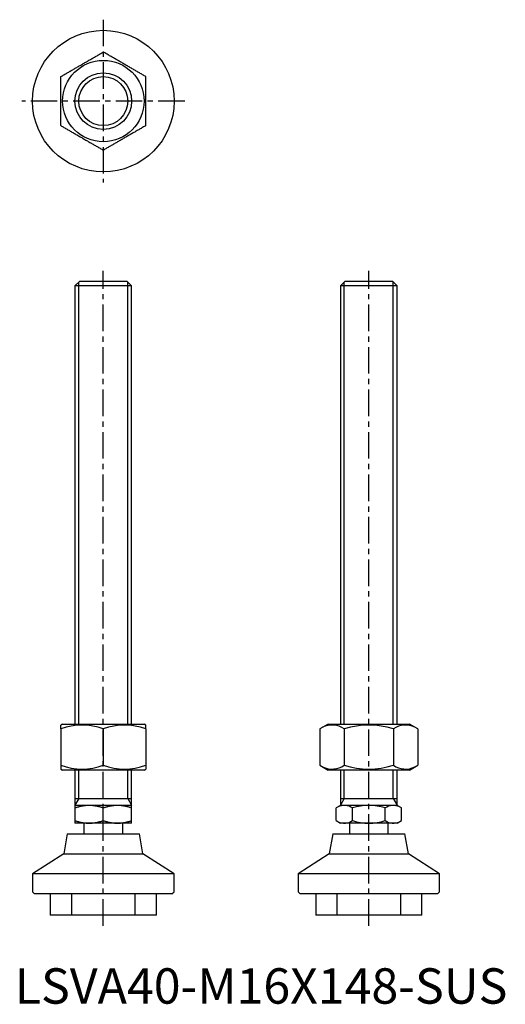
# Model space of a CAD drawing. Extents: x 1 to 139, y 0 to 278.
import ezdxf

# ---------------------------------------------------------------- set-up
doc = ezdxf.new("R2010")
doc.units = 0
doc.header["$LTSCALE"] = 6
doc.header["$MEASUREMENT"] = 0
doc.linetypes.add('CENTER', pattern=[2, 1.25, -0.25, 0.25, -0.25])
doc.linetypes.add('HIDDEN', pattern=[1.905, 1.27, -0.635])
doc.layers.get('0').update_dxf_attribs({"linetype": 'CONTINUOUS'})
for name, color, linetype in [('1', 1, 'CENTER'), ('2', 2, 'HIDDEN'), ('3', 3, 'CONTINUOUS')]:
    doc.layers.add(name, color=color, linetype=linetype)
doc.styles.add('Standard1', font='arial.ttf')

msp = doc.modelspace()

# ---------------------------------------------------------------- linework, layer by layer
for p, q in [((18.23, 204), (17, 202.77)), ((31.77, 204), (18.23, 204)), ((33, 202.77), (31.77, 204)), ((93.23, 204), (92, 202.77)), ((106.77, 204), (93.23, 204)), ((108, 202.77), (106.77, 204)), ((17, 202.77), (17, 79)), ((33, 202.77), (17, 202.77)), ((33, 79), (33, 202.77)), ((92, 202.77), (92, 79)), ((108, 202.77), (92, 202.77)), ((108, 79), (108, 202.77)), ((13.5, 79), (13, 78.71)), ((13.5, 79), (36.5, 79)), ((37, 78.71), (36.5, 79)), ((88.5, 79), (86.14, 77.64)), ((88.5, 79), (100, 79)), ((100, 79), (111.5, 79)), ((113.86, 77.64), (111.5, 79)), ((13, 77.64), (13, 67.36)), ((25, 77.64), (25, 67.36)), ((37, 77.64), (37, 67.36)), ((86.14, 77.64), (86.14, 67.36)), ((93.07, 77.64), (93.07, 67.36)), ((106.93, 77.64), (106.93, 67.36)), ((113.86, 77.64), (113.86, 67.36)), ((86.14, 67.36), (88.5, 66)), ((111.5, 66), (113.86, 67.36)), ((13, 66.29), (13.5, 66)), ((36.5, 66), (13.5, 66)), ((17, 66), (17, 51)), ((33, 51), (33, 66)), ((36.5, 66), (37, 66.29)), ((111.5, 66), (88.5, 66)), ((92, 66), (92, 56)), ((108, 56), (108, 66)), ((17, 58), (33, 58)), ((33, 56), (17, 56)), ((92, 56), (90.76, 55.29)), ((92, 58), (108, 58)), ((108, 56), (92, 56)), ((109.24, 55.29), (108, 56)), ((25, 51.71), (25, 55.29)), ((90.76, 51.71), (90.76, 55.29)), ((95.38, 51.71), (95.38, 55.29)), ((104.62, 51.71), (104.62, 55.29)), ((109.24, 51.71), (109.24, 55.29)), ((33, 51), (17, 51)), ((19.5, 51), (19.5, 48)), ((30.5, 48), (30.5, 51)), ((90.76, 51.71), (92, 51)), ((108, 51), (92, 51)), ((94.5, 51), (94.5, 48)), ((105.5, 48), (105.5, 51)), ((108, 51), (109.24, 51.71)), ((14.8, 48), (13.8, 42.33)), ((14.8, 48), (35.2, 48)), ((36.2, 42.33), (35.2, 48)), ((89.8, 48), (88.8, 42.33)), ((89.8, 48), (110.2, 48)), ((111.2, 42.33), (110.2, 48)), ((13.8, 42.33), (5, 36.67)), ((13.8, 42.33), (36.2, 42.33)), ((45, 36.67), (36.2, 42.33)), ((88.8, 42.33), (80, 36.67)), ((88.8, 42.33), (111.2, 42.33)), ((120, 36.67), (111.2, 42.33)), ((5, 36.67), (5, 31.6)), ((45, 36.67), (5, 36.67)), ((45, 31.6), (45, 36.67)), ((80, 36.67), (80, 31.6)), ((120, 36.67), (80, 36.67)), ((120, 31.6), (120, 36.67)), ((5, 31.6), (5.6, 31)), ((44.4, 31), (5.6, 31)), ((10, 31), (10, 25)), ((40, 25), (40, 31)), ((44.4, 31), (45, 31.6)), ((80, 31.6), (80.6, 31)), ((119.4, 31), (80.6, 31)), ((85, 31), (85, 25)), ((115, 25), (115, 31)), ((119.4, 31), (120, 31.6)), ((40, 25), (10, 25)), ((115, 25), (85, 25))]:
    msp.add_line(p, q)
for points in [[(13, 261.93), (13.22, 262.06), (13.44, 262.18), (13.67, 262.31), (13.89, 262.44), (14.11, 262.57), (14.33, 262.7), (14.56, 262.83), (14.78, 262.96), (15.01, 263.09), (15.23, 263.22), (15.46, 263.35), (15.68, 263.48), (15.91, 263.61), (16.14, 263.74), (16.37, 263.87), (16.59, 264), (16.82, 264.13), (17.05, 264.27), (17.28, 264.4), (17.51, 264.53), (17.74, 264.66), (17.97, 264.8), (18.2, 264.93), (18.43, 265.06), (18.66, 265.19), (18.89, 265.33), (19.12, 265.46), (19.35, 265.59), (19.57, 265.72), (19.8, 265.86), (20.03, 265.99), (20.26, 266.12), (20.49, 266.25), (20.72, 266.39), (20.95, 266.52), (21.18, 266.65), (21.41, 266.78), (21.63, 266.91), (21.86, 267.04), (22.09, 267.18), (22.32, 267.31), (22.54, 267.44), (22.77, 267.57), (22.99, 267.7), (23.22, 267.83), (23.44, 267.96), (23.67, 268.09), (23.89, 268.22), (24.11, 268.34), (24.33, 268.47), (24.56, 268.6), (24.78, 268.73), (25, 268.86)], [(37, 261.93), (36.78, 262.06), (36.56, 262.18), (36.33, 262.31), (36.11, 262.44), (35.89, 262.57), (35.67, 262.7), (35.44, 262.83), (35.22, 262.96), (34.99, 263.09), (34.77, 263.22), (34.54, 263.35), (34.32, 263.48), (34.09, 263.61), (33.86, 263.74), (33.63, 263.87), (33.41, 264), (33.18, 264.13), (32.95, 264.27), (32.72, 264.4), (32.49, 264.53), (32.26, 264.66), (32.03, 264.8), (31.8, 264.93), (31.57, 265.06), (31.34, 265.19), (31.11, 265.33), (30.88, 265.46), (30.65, 265.59), (30.43, 265.72), (30.2, 265.86), (29.97, 265.99), (29.74, 266.12), (29.51, 266.25), (29.28, 266.39), (29.05, 266.52), (28.82, 266.65), (28.59, 266.78), (28.37, 266.91), (28.14, 267.04), (27.91, 267.18), (27.68, 267.31), (27.46, 267.44), (27.23, 267.57), (27.01, 267.7), (26.78, 267.83), (26.56, 267.96), (26.33, 268.09), (26.11, 268.22), (25.89, 268.34), (25.67, 268.47), (25.44, 268.6), (25.22, 268.73), (25, 268.86)], [(13, 248.07), (13, 248.36), (13, 248.65), (13, 248.94), (13, 249.23), (13, 249.52), (13, 249.81), (13, 250.1), (13, 250.39), (13, 250.69), (13, 250.98), (13, 251.28), (13, 251.57), (13, 251.87), (13, 252.16), (13, 252.46), (13, 252.76), (13, 253.06), (13, 253.35), (13, 253.65), (13, 253.95), (13, 254.25), (13, 254.55), (13, 254.85), (13, 255.15), (13, 255.45), (13, 255.75), (13, 256.05), (13, 256.35), (13, 256.64), (13, 256.94), (13, 257.24), (13, 257.54), (13, 257.84), (13, 258.13), (13, 258.43), (13, 258.72), (13, 259.02), (13, 259.31), (13, 259.6), (13, 259.9), (13, 260.19), (13, 260.48), (13, 260.77), (13, 261.06), (13, 261.35), (13, 261.64), (13, 261.93)], [(37, 248.07), (37, 248.36), (37, 248.65), (37, 248.94), (37, 249.23), (37, 249.52), (37, 249.81), (37, 250.1), (37, 250.39), (37, 250.69), (37, 250.98), (37, 251.28), (37, 251.57), (37, 251.87), (37, 252.16), (37, 252.46), (37, 252.76), (37, 253.06), (37, 253.35), (37, 253.65), (37, 253.95), (37, 254.25), (37, 254.55), (37, 254.85), (37, 255.15), (37, 255.45), (37, 255.75), (37, 256.05), (37, 256.35), (37, 256.64), (37, 256.94), (37, 257.24), (37, 257.54), (37, 257.84), (37, 258.13), (37, 258.43), (37, 258.72), (37, 259.02), (37, 259.31), (37, 259.6), (37, 259.9), (37, 260.19), (37, 260.48), (37, 260.77), (37, 261.06), (37, 261.35), (37, 261.64), (37, 261.93)], [(13, 248.07), (13.22, 247.94), (13.44, 247.82), (13.67, 247.69), (13.89, 247.56), (14.11, 247.43), (14.33, 247.3), (14.56, 247.17), (14.78, 247.04), (15.01, 246.91), (15.23, 246.78), (15.46, 246.65), (15.68, 246.52), (15.91, 246.39), (16.14, 246.26), (16.37, 246.13), (16.59, 246), (16.82, 245.87), (17.05, 245.73), (17.28, 245.6), (17.51, 245.47), (17.74, 245.34), (17.97, 245.2), (18.2, 245.07), (18.43, 244.94), (18.66, 244.81), (18.89, 244.67), (19.12, 244.54), (19.35, 244.41), (19.57, 244.28), (19.8, 244.14), (20.03, 244.01), (20.26, 243.88), (20.49, 243.75), (20.72, 243.61), (20.95, 243.48), (21.18, 243.35), (21.41, 243.22), (21.63, 243.09), (21.86, 242.96), (22.09, 242.82), (22.32, 242.69), (22.54, 242.56), (22.77, 242.43), (22.99, 242.3), (23.22, 242.17), (23.44, 242.04), (23.67, 241.91), (23.89, 241.78), (24.11, 241.66), (24.33, 241.53), (24.56, 241.4), (24.78, 241.27), (25, 241.14)], [(37, 248.07), (36.78, 247.94), (36.56, 247.82), (36.33, 247.69), (36.11, 247.56), (35.89, 247.43), (35.67, 247.3), (35.44, 247.17), (35.22, 247.04), (34.99, 246.91), (34.77, 246.78), (34.54, 246.65), (34.32, 246.52), (34.09, 246.39), (33.86, 246.26), (33.63, 246.13), (33.41, 246), (33.18, 245.87), (32.95, 245.73), (32.72, 245.6), (32.49, 245.47), (32.26, 245.34), (32.03, 245.2), (31.8, 245.07), (31.57, 244.94), (31.34, 244.81), (31.11, 244.67), (30.88, 244.54), (30.65, 244.41), (30.43, 244.28), (30.2, 244.14), (29.97, 244.01), (29.74, 243.88), (29.51, 243.75), (29.28, 243.61), (29.05, 243.48), (28.82, 243.35), (28.59, 243.22), (28.37, 243.09), (28.14, 242.96), (27.91, 242.82), (27.68, 242.69), (27.46, 242.56), (27.23, 242.43), (27.01, 242.3), (26.78, 242.17), (26.56, 242.04), (26.33, 241.91), (26.11, 241.78), (25.89, 241.66), (25.67, 241.53), (25.44, 241.4), (25.22, 241.27), (25, 241.14)], [(13, 77.64), (13, 77.69), (13, 77.75), (13, 77.8), (13, 77.85), (13, 77.9), (13, 77.95), (13, 78), (13, 78.05), (13, 78.09), (13, 78.14), (13, 78.18), (13, 78.22), (13, 78.26), (13, 78.3), (13, 78.34), (13, 78.37), (13, 78.41), (13, 78.44), (13, 78.47), (13, 78.49), (13, 78.52), (13, 78.55), (13, 78.57), (13, 78.59), (13, 78.61), (13, 78.63), (13, 78.65), (13, 78.67), (13, 78.69), (13, 78.7), (13, 78.71), (13, 78.71), (13, 78.72), (13, 78.72), (13, 78.71)], [(37, 77.64), (37, 77.69), (37, 77.75), (37, 77.8), (37, 77.85), (37, 77.9), (37, 77.95), (37, 78), (37, 78.05), (37, 78.09), (37, 78.14), (37, 78.18), (37, 78.22), (37, 78.26), (37, 78.3), (37, 78.34), (37, 78.37), (37, 78.41), (37, 78.44), (37, 78.47), (37, 78.49), (37, 78.52), (37, 78.55), (37, 78.57), (37, 78.59), (37, 78.61), (37, 78.63), (37, 78.65), (37, 78.67), (37, 78.69), (37, 78.7), (37, 78.71), (37, 78.71), (37, 78.72), (37, 78.72), (37, 78.71)], [(13, 67.36), (13, 67.3), (13, 67.23), (13, 67.17), (13, 67.11), (13, 67.05), (13, 66.99), (13, 66.93), (13, 66.88), (13, 66.82), (13, 66.77), (13, 66.73), (13, 66.68), (13, 66.64), (13, 66.6), (13, 66.56), (13, 66.52), (13, 66.49), (13, 66.46), (13, 66.43), (13, 66.4), (13, 66.38), (13, 66.36), (13, 66.34), (13, 66.33), (13, 66.32), (13, 66.31), (13, 66.3), (13, 66.3), (13, 66.29)], [(37, 67.36), (37, 67.3), (37, 67.23), (37, 67.17), (37, 67.11), (37, 67.05), (37, 66.99), (37, 66.93), (37, 66.88), (37, 66.82), (37, 66.77), (37, 66.73), (37, 66.68), (37, 66.64), (37, 66.6), (37, 66.56), (37, 66.52), (37, 66.49), (37, 66.46), (37, 66.43), (37, 66.4), (37, 66.38), (37, 66.36), (37, 66.34), (37, 66.33), (37, 66.32), (37, 66.31), (37, 66.3), (37, 66.3), (37, 66.29)], [(21, 56), (20.86, 56), (20.72, 56), (20.58, 55.99), (20.44, 55.99), (20.3, 55.98), (20.16, 55.97), (20.02, 55.95), (19.88, 55.94), (19.74, 55.92), (19.6, 55.91), (19.46, 55.89), (19.32, 55.87), (19.19, 55.84), (19.05, 55.82), (18.91, 55.79), (18.77, 55.77), (18.63, 55.74), (18.5, 55.71), (18.36, 55.67), (18.22, 55.64), (18.09, 55.6), (17.95, 55.56), (17.81, 55.53), (17.68, 55.49), (17.54, 55.45), (17.41, 55.41), (17.27, 55.37), (17.14, 55.33), (17, 55.29)], [(25, 55.29), (24.86, 55.33), (24.73, 55.37), (24.59, 55.41), (24.46, 55.45), (24.32, 55.49), (24.19, 55.53), (24.05, 55.57), (23.92, 55.61), (23.78, 55.64), (23.64, 55.68), (23.5, 55.71), (23.37, 55.74), (23.23, 55.77), (23.09, 55.79), (22.95, 55.82), (22.81, 55.84), (22.68, 55.87), (22.54, 55.89), (22.4, 55.91), (22.26, 55.93), (22.12, 55.94), (21.98, 55.95), (21.84, 55.96), (21.7, 55.97), (21.56, 55.98), (21.42, 55.99), (21.28, 55.99), (21.14, 56), (21, 56)], [(29, 56), (28.86, 56), (28.72, 56), (28.58, 55.99), (28.44, 55.99), (28.3, 55.98), (28.16, 55.97), (28.02, 55.95), (27.88, 55.94), (27.74, 55.92), (27.6, 55.91), (27.46, 55.89), (27.32, 55.87), (27.19, 55.84), (27.05, 55.82), (26.91, 55.79), (26.77, 55.77), (26.63, 55.74), (26.5, 55.71), (26.36, 55.67), (26.22, 55.64), (26.09, 55.6), (25.95, 55.56), (25.81, 55.53), (25.68, 55.49), (25.54, 55.45), (25.41, 55.41), (25.27, 55.37), (25.14, 55.33), (25, 55.29)], [(33, 55.29), (32.86, 55.33), (32.73, 55.37), (32.59, 55.41), (32.46, 55.45), (32.32, 55.49), (32.19, 55.53), (32.05, 55.57), (31.92, 55.61), (31.78, 55.64), (31.64, 55.68), (31.5, 55.71), (31.37, 55.74), (31.23, 55.77), (31.09, 55.79), (30.95, 55.82), (30.81, 55.84), (30.68, 55.87), (30.54, 55.89), (30.4, 55.91), (30.26, 55.93), (30.12, 55.94), (29.98, 55.95), (29.84, 55.96), (29.7, 55.97), (29.56, 55.98), (29.42, 55.99), (29.28, 55.99), (29.14, 56), (29, 56)], [(17, 51.71), (17.14, 51.67), (17.27, 51.63), (17.41, 51.59), (17.54, 51.55), (17.68, 51.51), (17.81, 51.47), (17.95, 51.43), (18.08, 51.39), (18.22, 51.36), (18.36, 51.32), (18.5, 51.29), (18.63, 51.26), (18.77, 51.23), (18.91, 51.21), (19.05, 51.18), (19.19, 51.16), (19.32, 51.13), (19.46, 51.11), (19.6, 51.09), (19.74, 51.07), (19.88, 51.06), (20.02, 51.05), (20.16, 51.04), (20.3, 51.03), (20.44, 51.02), (20.58, 51.01), (20.72, 51.01), (20.86, 51), (21, 51)], [(21, 51), (21.14, 51), (21.28, 51), (21.42, 51.01), (21.56, 51.01), (21.7, 51.02), (21.84, 51.03), (21.98, 51.05), (22.12, 51.06), (22.26, 51.08), (22.4, 51.09), (22.54, 51.11), (22.68, 51.13), (22.81, 51.16), (22.95, 51.18), (23.09, 51.21), (23.23, 51.23), (23.37, 51.26), (23.5, 51.29), (23.64, 51.33), (23.78, 51.36), (23.91, 51.4), (24.05, 51.44), (24.19, 51.47), (24.32, 51.51), (24.46, 51.55), (24.59, 51.59), (24.73, 51.63), (24.86, 51.67), (25, 51.71)], [(25, 51.71), (25.14, 51.67), (25.27, 51.63), (25.41, 51.59), (25.54, 51.55), (25.68, 51.51), (25.81, 51.47), (25.95, 51.43), (26.08, 51.39), (26.22, 51.36), (26.36, 51.32), (26.5, 51.29), (26.63, 51.26), (26.77, 51.23), (26.91, 51.21), (27.05, 51.18), (27.19, 51.16), (27.32, 51.13), (27.46, 51.11), (27.6, 51.09), (27.74, 51.07), (27.88, 51.06), (28.02, 51.05), (28.16, 51.04), (28.3, 51.03), (28.44, 51.02), (28.58, 51.01), (28.72, 51.01), (28.86, 51), (29, 51)], [(29, 51), (29.14, 51), (29.28, 51), (29.42, 51.01), (29.56, 51.01), (29.7, 51.02), (29.84, 51.03), (29.98, 51.05), (30.12, 51.06), (30.26, 51.08), (30.4, 51.09), (30.54, 51.11), (30.68, 51.13), (30.81, 51.16), (30.95, 51.18), (31.09, 51.21), (31.23, 51.23), (31.37, 51.26), (31.5, 51.29), (31.64, 51.33), (31.78, 51.36), (31.91, 51.4), (32.05, 51.44), (32.19, 51.47), (32.32, 51.51), (32.46, 51.55), (32.59, 51.59), (32.73, 51.63), (32.86, 51.67), (33, 51.71)]]:
    msp.add_lwpolyline(points)
for radius in [20, 11.5, 8]:
    msp.add_circle((25, 255), radius)
for centre, radius, start, end in [((19, 61.38), 17.33, 69.7471, 110.2529), ((31, 61.38), 17.33, 69.7471, 110.2529), ((89.61, 72.58), 6.13, 55.621, 115.621), ((100, 55.77), 22.94, 72.4236, 107.5764), ((110.39, 72.58), 6.13, 64.379, 124.379), ((19, 83.62), 17.33, 249.7471, 290.2529), ((31, 83.62), 17.33, 249.7471, 290.2529), ((89.61, 72.42), 6.13, 244.379, 304.379), ((100, 89.23), 22.94, 252.4233, 287.5767), ((110.39, 72.42), 6.13, 235.621, 295.621), ((93.07, 51.91), 4.09, 55.6158, 115.6158), ((100, 40.71), 15.29, 72.412, 107.588), ((106.93, 51.91), 4.09, 64.3842, 124.3842), ((93.07, 55.09), 4.09, 244.3842, 304.3842), ((100, 66.29), 15.29, 252.412, 287.588), ((106.93, 55.09), 4.09, 235.6158, 295.6158)]:
    msp.add_arc(centre, radius, start, end)
at = {"layer": '1'}
for p, q in [((25, 278), (25, 232)), ((48, 255), (2, 255)), ((25, 22), (25, 207)), ((100, 22), (100, 207))]:
    msp.add_line(p, q, dxfattribs=at)
at = {"layer": '2'}
for p, q in [((16, 31), (16, 25)), ((34, 25), (34, 31)), ((91, 31), (91, 25)), ((109, 25), (109, 31))]:
    msp.add_line(p, q, dxfattribs=at)
at = {"layer": '3'}
for p, q in [((18.08, 79), (18.08, 203.86)), ((31.92, 79), (31.92, 203.86)), ((93.08, 79), (93.08, 203.86)), ((106.92, 79), (106.92, 203.86)), ((18.08, 58), (18.08, 66)), ((31.92, 58), (31.92, 66)), ((93.08, 58), (93.08, 66)), ((106.92, 58), (106.92, 66)), ((18.08, 58), (17, 56.13)), ((31.92, 58), (33, 56.13)), ((93.08, 58), (92, 56.13)), ((106.92, 58), (108, 56.13))]:
    msp.add_line(p, q, dxfattribs=at)
msp.add_circle((25, 255), 6.92, dxfattribs=at)

# ---------------------------------------------------------------- texts
at = {"color": 3, "style": 'Standard1'}
msp.add_text('LSVA40-M16X148-SUS', height=10, dxfattribs=at).set_placement((0, 0))

doc.saveas('drawing.dxf')
